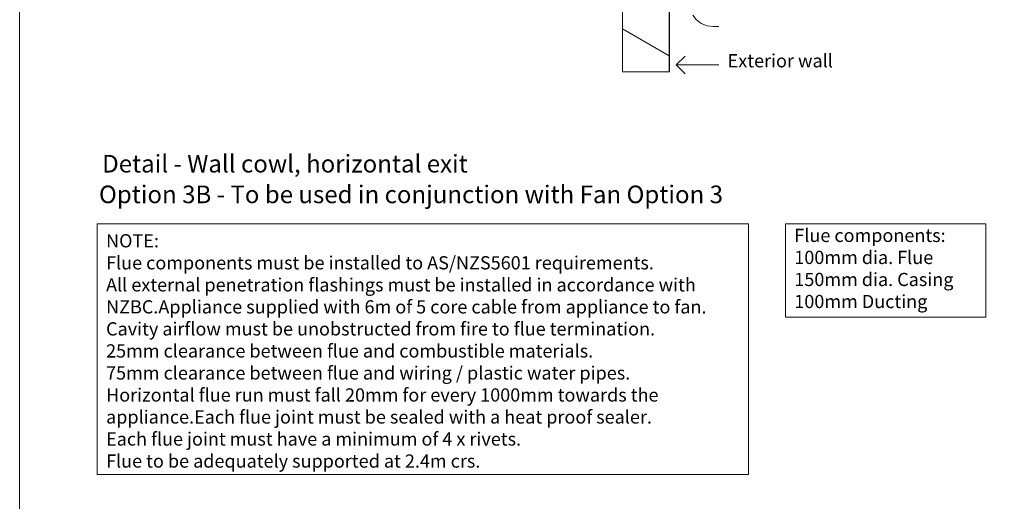
# Model space of a CAD drawing. Units: inches. Extents: x 638 to 1478, y 7 to 601.
# Drawn here: x 1278 to 1387, y 442 to 495 of the extents above; entities that cross this region are included whole.
import ezdxf

# ---------------------------------------------------------------- set-up
doc = ezdxf.new("R2010")
doc.units = ezdxf.units.IN
doc.header["$LTSCALE"] = 0.07
doc.header["$MEASUREMENT"] = 0
for name, color, linetype, lineweight in [('01 TFD - SHEET', 7, 'Continuous', 0), ('01 TFD DETAILS', 7, 'Continuous', 5), ('01 TFD DIMENSIONS', 8, 'Continuous', 5), ('01 TFD TEXT', 7, 'Continuous', 5)]:
    doc.layers.add(name, color=color, linetype=linetype, lineweight=lineweight)
doc.layers.add('01 TFD HATCH', color=7, linetype='Continuous', lineweight=0, true_color=0xffffff)
doc.styles.add('PDF Arial', font='Arial.ttf')

msp = doc.modelspace()

# ---------------------------------------------------------------- hatches: boundary and pattern name
at = {"layer": '01 TFD HATCH', "lineweight": 18, "true_color": 0xebeae8}
h = msp.add_hatch(dxfattribs=at)
h.set_pattern_fill('ANSI31', color=254, scale=5.515429, angle=105)
h.set_pattern_definition([(150, (-26108.352, -32629.847), (-8.755743, -15.1653915), [])])
h.paths.add_polyline_path([(1349.57, 496.93), (1349.51, 496.93), (1344.43, 496.93), (1344.43, 489.68), (1349.57, 489.68)])
h.paths.add_polyline_path([(1349.51, 509.07), (1349.53, 509.17), (1349.52, 509.19), (1349.5, 509.21), (1349.47, 509.23), (1349.42, 509.23), (1349.39, 509.24), (1349.37, 509.24), (1349.34, 509.24), (1348.4, 509.24), (1348.4, 509.37), (1348.43, 509.37), (1349.4, 509.37), (1349.41, 509.37), (1349.43, 509.37), (1349.57, 509.37), (1349.69, 509.37), (1350.64, 509.37), (1350.57, 509.36), (1350.44, 509.33), (1350.32, 509.29), (1350.2, 509.24), (1350.09, 509.17), (1350.03, 509.17), (1349.93, 509.09), (1349.85, 508.99), (1349.77, 508.89), (1349.69, 508.73), (1349.66, 508.66), (1349.63, 508.54), (1349.63, 508.53), (1349.62, 506.59), (1349.69, 506.59), (1349.69, 508.52), (1349.69, 508.53), (1349.7, 508.57), (1349.72, 508.66), (1349.78, 508.8), (1349.78, 508.67), (1349.7, 508.55), (1349.7, 508.48), (1349.72, 508.4), (1349.71, 502.38), (1349.71, 499.8), (1349.79, 499.8), (1352.08, 499.8), (1352.08, 502.38), (1352.16, 502.38), (1352.16, 509.37), (1353.11, 509.37), (1353.19, 509.37), (1354.11, 509.37), (1354.13, 509.37), (1354.77, 509.37), (1354.77, 509.49), (1354.12, 509.49), (1353.2, 509.49), (1353.19, 509.49), (1353.16, 509.49), (1352.14, 509.49), (1351.72, 509.49), (1349.69, 509.49), (1349.4, 509.49), (1347.39, 509.49), (1347.38, 509.49), (1347.38, 509.48), (1347.37, 509.47), (1347.37, 509.45), (1347.37, 509.37), (1347.35, 509.37), (1347.33, 509.37), (1346.81, 509.37), (1346.04, 509.37), (1346.04, 509.24), (1346.09, 509.24), (1346.67, 509.24), (1347.32, 509.24), (1347.43, 509.19), (1347.45, 509.22), (1347.45, 509.12), (1347.47, 509.12), (1347.47, 508.01), (1347.47, 508.01), (1347.42, 507.96), (1347.35, 507.96), (1347.35, 507.91), (1347.36, 507.91), (1347.32, 507.86), (1347.28, 507.86), (1347.16, 507.86), (1346.86, 507.86), (1346.77, 507.95), (1346.72, 508.01), (1346.71, 508.01), (1346.71, 509.12), (1346.03, 509.12), (1346.03, 509.24), (1345.76, 509.24), (1344.49, 509.24), (1344.49, 509.37), (1344.43, 509.37), (1344.43, 507.21), (1349.51, 507.21)])
h.paths.add_polyline_path([(1348.1, 509.37), (1348.38, 509.37), (1348.38, 509.24), (1348.15, 509.24), (1348.15, 509.12), (1348.09, 509.12), (1348.09, 509.24)], flags=16)
h.paths.add_polyline_path([(1350.19, 509.15), (1350.3, 509.2), (1350.41, 509.23), (1350.52, 509.26), (1350.58, 509.26), (1350.64, 509.26), (1351.67, 509.26), (1351.67, 509.37), (1351.72, 509.37), (1351.72, 509.26), (1351.67, 509.26), (1350.64, 509.26), (1350.58, 509.26), (1350.47, 509.23), (1350.36, 509.2), (1350.25, 509.15), (1350.15, 509.09), (1350.09, 509.09)], flags=16)

# ---------------------------------------------------------------- linework, layer by layer
at = {"layer": '01 TFD - SHEET'}
msp.add_lwpolyline([(1277.86, 313.78), (1467.86, 313.78), (1467.86, 590.78), (1277.86, 590.78)], close=True, dxfattribs=at)
at = {"layer": '01 TFD DETAILS'}
for p in [(1349.59, 499.8), (1349.57, 489.68)]:
    msp.add_line(p, (1349.59, 489.68), dxfattribs=at)
at = {"layer": '01 TFD DETAILS', "color": 8, "lineweight": 15, "true_color": 0x7e7e7e}
for p, q in [((1344.43, 496.93), (1344.43, 489.68)), ((1349.57, 496.93), (1349.57, 489.68)), ((1344.43, 489.68), (1349.57, 489.68))]:
    msp.add_line(p, q, dxfattribs=at)
at = {"layer": '01 TFD DETAILS', "lineweight": 13}
for points in [[(1286.41, 445.17), (1286.41, 472.87), (1358.31, 472.87), (1358.31, 445.17)], [(1362.39, 462.56), (1362.39, 472.87), (1384.51, 472.87), (1384.51, 462.56)]]:
    msp.add_lwpolyline(points, close=True, dxfattribs=at)
at = {"layer": '01 TFD DIMENSIONS'}
for points in [[(1355.03, 494.66), (1354.39, 494.66), (1353.76, 494.75), (1353.09, 495.02), (1352.56, 495.43), (1352.18, 495.93)], [(1351.32, 489.43), (1350.33, 490.42), (1351.32, 491.41)], [(1350.33, 490.42), (1355.03, 490.42)]]:
    msp.add_lwpolyline(points, dxfattribs=at)

# ---------------------------------------------------------------- texts
at = {"layer": '01 TFD TEXT', "attachment_point": 7, "style": 'PDF Arial'}
for s, insert, char_height in [('Exterior wall', (1356.02, 489.7), 1.4605), ('Detail - Wall cowl, horizontal exit', (1286.97, 477.93), 1.9473), ('Option 3B - To be used in conjunction with Fan Option 3', (1286.62, 474.54), 1.9473)]:
    msp.add_mtext(s, dxfattribs=dict(at, insert=insert, char_height=char_height))
for s, insert, char_height, width in [('Flue components:\\P100mm dia. Flue\\P150mm dia. Casing\\P100mm Ducting', (1363.38, 463.1), 1.4605, 19.4024), ('NOTE:\\PFlue components must be installed to AS/NZS5601 requirements.\\PAll external penetration flashings must be installed in accordance with NZBC.\\PAppliance supplied with 6m of 5 core cable from appliance to fan.\\PCavity airflow must be unobstructed from fire to flue termination.\\P25mm clearance between flue and combustible materials.\\P75mm clearance between flue and wiring / plastic water pipes.\\PHorizontal flue run must fall 20mm for every 1000mm towards the appliance.\\PEach flue joint must be sealed with a heat proof sealer.\\PEach flue joint must have a minimum of 4 x rivets.\\PFlue to be adequately supported at 2.4m crs.', (1287.4, 445.47), 1.4602, 69.5831)]:
    msp.add_mtext(s, dxfattribs=dict(at, insert=insert, char_height=char_height, width=width))

doc.saveas('drawing.dxf')
